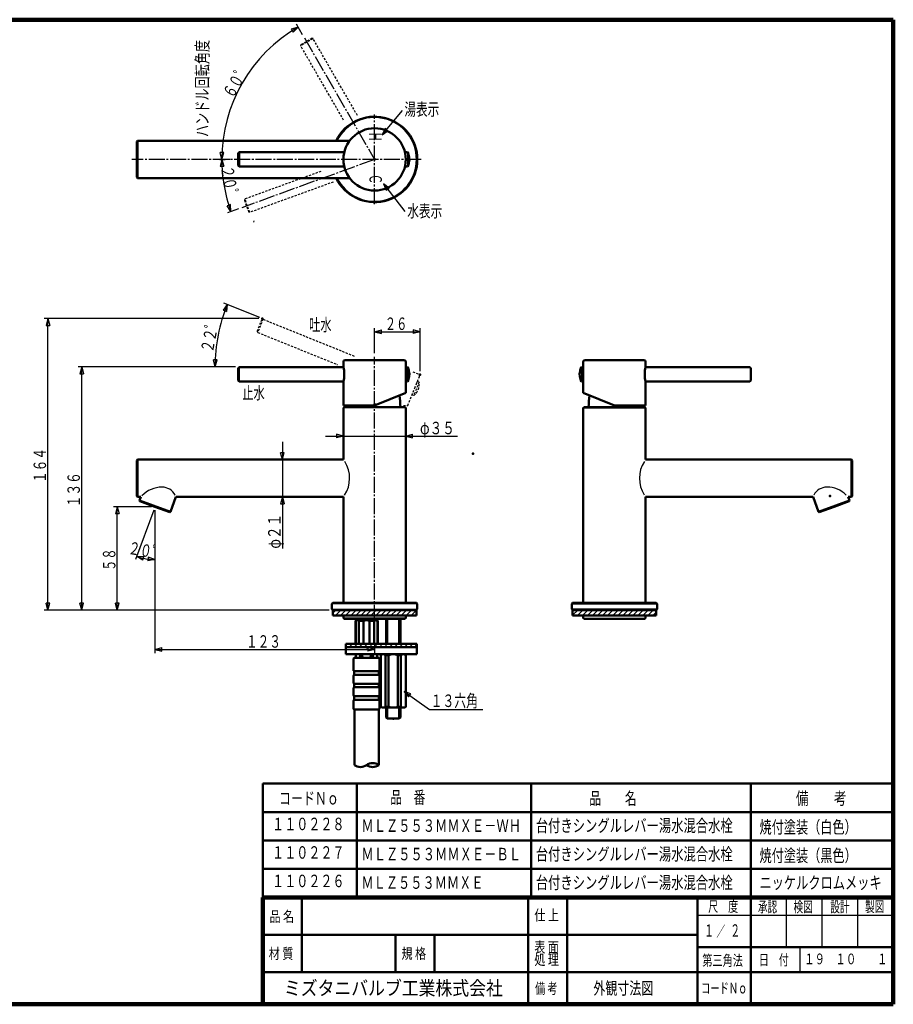
# Model space of a CAD drawing. Extents: x -373 to 395, y -278 to 275.
# Drawn here: x -95 to 395, y -278 to 275 of the extents above; entities that cross this region are included whole.
import ezdxf
from ezdxf.enums import TextEntityAlignment as Align

# ---------------------------------------------------------------- set-up
doc = ezdxf.new("R2010")
doc.units = 0
doc.header["$MEASUREMENT"] = 0
doc.linetypes.add('CENTER', pattern=[12, 9, -1, 1, -1])
doc.linetypes.add('DASHED', pattern=[2, 1.2, -0.8])
for name, color, linetype in [('1', 7, 'CONTINUOUS'), ('2', 7, 'CONTINUOUS'), ('3', 7, 'CONTINUOUS')]:
    doc.layers.add(name, color=color, linetype=linetype)
doc.styles.get("Standard").update_dxf_attribs({"font": 'txt', "bigfont": 'BIGFONT'})
doc.dimstyles.get("Standard").update_dxf_attribs({"dimscale": 2, "dimtxt": 3.5, "dimasz": 2, "dimexe": 2, "dimexo": 1, "dimgap": 0.5, "dimtad": 1, "dimdec": 3, "dimzin": 0, "dimdsep": 46, "dimtxsty": 'STANDARD', "dimcen": 0.09, "dimadec": 0, "dimazin": 0, "dimtfac": 1, "dimtdec": 4, "dimtofl": 0, "dimtmove": 0, "dimatfit": 3, "dimfxl": 1, "dimtolj": 1, "dimtzin": 0, "dimarcsym": 0})
pattern_1 = [(45, (0, 0), (-1.414214, 1.414214), [])]

# ---------------------------------------------------------------- blocks, each defined once
blk = doc.blocks.new('*D1')
at = {"layer": '3', "lineweight": 25}
for p, q in [((38.709314, 107.189038), (-81.638245, 107.189038)), ((-79.638245, 107.189038), (-80.673521, 103.325334)), ((-79.638245, -56.539161), (-79.638245, 107.189038)), ((-79.638245, 107.189038), (-78.602968, 103.325334)), ((-80.673521, 103.325334), (-78.602968, 103.325334)), ((-79.638245, -56.539161), (-80.673521, -52.675458)), ((-78.602968, -52.675458), (-80.673521, -52.675458)), ((-79.638245, -56.539161), (-78.602968, -52.675458)), ((78.271976, -56.539161), (-81.638245, -56.539161))]:
    blk.add_line(p, q, dxfattribs=at)
blk = doc.blocks.new('*D2')
at = {"layer": '3', "lineweight": 25}
for p, q in [((103.771976, 87.695892), (103.771976, 101.76532)), ((103.771976, 99.76532), (107.63568, 100.800596)), ((103.771976, 99.76532), (107.63568, 98.730044)), ((103.771976, 99.76532), (129.362859, 99.76532)), ((107.63568, 98.730044), (107.63568, 100.800596)), ((129.362859, 99.76532), (125.499155, 100.800596)), ((125.499155, 100.800596), (125.499155, 98.730044)), ((129.362859, 99.76532), (125.499155, 98.730044)), ((129.362859, 77.68482), (129.362859, 101.76532))]:
    blk.add_line(p, q, dxfattribs=at)
blk = doc.blocks.new('*D3')
at = {"layer": '3', "lineweight": 25}
for p, q in [((21.069435, 115.124064), (18.728622, 111.880518)), ((18.728622, 111.880518), (20.664004, 111.144664)), ((39.318538, 107.750947), (19.215068, 115.873277)), ((21.069435, 115.124064), (20.664004, 111.144664)), ((14.253835, 80.060839), (13.298524, 83.945086)), ((15.368635, 83.902351), (13.298524, 83.945086)), ((14.253835, 80.060839), (15.368635, 83.902351)), ((25.772154, 80.060839), (12.253835, 80.060839))]:
    blk.add_line(p, q, dxfattribs=at)
blk.add_arc((107.853963, 80.060839), 93.600128, 158, 180, dxfattribs=at)
blk.add_text('２２゜', height=7, rotation=79, dxfattribs=at).set_placement((12.988411, 87.804309), (16.728268, 107.044201), align=Align.FIT)
blk = doc.blocks.new('*D4')
at = {"layer": '3', "lineweight": 25}
for p, q in [((76.271976, 41.181076), (150.271976, 41.181076)), ((86.271976, 41.181076), (82.408273, 42.216352)), ((82.408273, 42.216352), (82.408273, 40.1458)), ((86.271976, 41.181076), (82.408273, 40.1458)), ((121.271976, 41.181076), (125.13568, 42.216352)), ((121.271976, 41.181076), (125.13568, 40.1458)), ((125.13568, 40.1458), (125.13568, 42.216352))]:
    blk.add_line(p, q, dxfattribs=at)
blk.add_text('φ３５', height=7, dxfattribs=at).set_placement((129.271976, 42.181076), (148.871976, 42.181076), align=Align.FIT)
blk = doc.blocks.new('*D6')
at = {"layer": '3', "lineweight": 25}
for p, q in [((25.772154, 80.060839), (-62.645309, 80.060839)), ((-60.645309, 80.060839), (-61.680586, 76.197135)), ((-60.645309, -56.539161), (-60.645309, 80.060839)), ((-60.645309, 80.060839), (-59.610033, 76.197135)), ((-61.680586, 76.197135), (-59.610033, 76.197135)), ((-60.645309, -56.539161), (-61.680586, -52.675458)), ((-59.610033, -52.675458), (-61.680586, -52.675458)), ((-60.645309, -56.539161), (-59.610033, -52.675458)), ((78.271976, -56.539161), (-62.645309, -56.539161))]:
    blk.add_line(p, q, dxfattribs=at)
blk = doc.blocks.new('*D7')
at = {"layer": '3', "lineweight": 25}
for p, q in [((52.021015, 37.960839), (52.021015, -22.039161)), ((52.021015, 27.960839), (50.985739, 31.824542)), ((53.056291, 31.824542), (50.985739, 31.824542)), ((52.021015, 27.960839), (53.056291, 31.824542)), ((52.021015, 6.960839), (50.985739, 3.097135)), ((52.021015, 6.960839), (53.056291, 3.097135)), ((50.985739, 3.097135), (53.056291, 3.097135))]:
    blk.add_line(p, q, dxfattribs=at)
blk.add_text('φ２１', height=7, rotation=90, dxfattribs=at).set_placement((51.021015, -22.039161), (51.021015, -2.439161), align=Align.FIT)
blk = doc.blocks.new('*D8')
at = {"layer": '3', "lineweight": 25}
for p, q in [((-19.542618, -0.513936), (-19.542618, -80.685013)), ((103.771976, -64.642476), (103.771976, -80.685013)), ((-19.542618, -78.685013), (-15.678914, -77.649737)), ((-19.542618, -78.685013), (-15.678914, -79.720289)), ((-19.542618, -78.685013), (103.771976, -78.685013)), ((-15.678914, -79.720289), (-15.678914, -77.649737)), ((103.771976, -78.685013), (99.908273, -77.649737)), ((99.908273, -77.649737), (99.908273, -79.720289)), ((103.771976, -78.685013), (99.908273, -79.720289))]:
    blk.add_line(p, q, dxfattribs=at)
blk.add_text('１２３', height=7, dxfattribs=at).set_placement((31.614679, -77.685013), (51.214679, -77.685013), align=Align.FIT)
blk = doc.blocks.new('*D9')
at = {"layer": '3', "lineweight": 25}
for p, q in [((-21.542618, 1.486064), (-42.718292, 1.486064)), ((-40.718292, 1.486064), (-41.753568, -2.377639)), ((-40.718292, -56.539161), (-40.718292, 1.486064)), ((-40.718292, 1.486064), (-39.683016, -2.377639)), ((-41.753568, -2.377639), (-39.683016, -2.377639)), ((-40.718292, -56.539161), (-41.753568, -52.675458)), ((-39.683016, -52.675458), (-41.753568, -52.675458)), ((-40.718292, -56.539161), (-39.683016, -52.675458)), ((78.271976, -56.539161), (-42.718292, -56.539161))]:
    blk.add_line(p, q, dxfattribs=at)
blk.add_text('５８', height=7, rotation=90, dxfattribs=at).set_placement((-41.718292, -34.526549), (-41.718292, -21.926549), align=Align.FIT)
blk = doc.blocks.new('*D10')
at = {"layer": '3', "lineweight": 25}
for p, q in [((-20.226658, -0.393321), (-30.358572, -28.230527)), ((-19.542618, -0.513936), (-19.542618, -30.137671)), ((-29.674532, -26.351141), (-26.25528, -28.426886)), ((-29.674532, -26.351141), (-25.675501, -26.439163)), ((-26.25528, -28.426886), (-25.675501, -26.439163)), ((-23.330583, -26.852635), (-23.46561, -28.91878)), ((-19.542618, -28.137671), (-23.330583, -26.852635)), ((-19.542618, -28.137671), (-23.46561, -28.91878))]:
    blk.add_line(p, q, dxfattribs=at)
blk.add_arc((-19.542618, 1.486064), 29.623735, 250, 270, dxfattribs=at)
blk.add_text('２０゜', height=7, rotation=350, dxfattribs=at).set_placement((-34.853559, -24.879506), (-15.551327, -28.283011), align=Align.FIT)
blk = doc.blocks.new('*D11')
at = {"layer": '3', "lineweight": 25}
for p, q in [((63.395262, 266.49574), (59.877617, 272.58848)), ((60.877617, 270.856429), (57.038206, 269.734409)), ((57.038206, 269.734409), (58.113599, 267.965026)), ((60.877617, 270.856429), (58.113599, 267.965026)), ((17.983257, 196.561218), (17.035249, 200.447255)), ((19.105276, 200.400629), (17.035249, 200.447255)), ((17.983257, 196.561218), (19.105276, 200.400629)), ((22.51716, 196.561218), (15.983257, 196.561218))]:
    blk.add_line(p, q, dxfattribs=at)
blk.add_arc((103.771976, 196.561218), 85.78872, 120, 180, dxfattribs=at)
blk.add_text('６０゜', height=7, rotation=60, dxfattribs=at).set_placement((24.226766, 230.362311), (34.026766, 247.336409), align=Align.FIT)
blk = doc.blocks.new('*D12')
at = {"layer": '3', "lineweight": 25}
for p, q in [((16.891038, 196.561218), (19.984267, 196.561218)), ((17.984267, 196.561218), (17.03626, 192.675181)), ((17.984267, 196.561218), (19.106287, 192.721808)), ((17.03626, 192.675181), (19.106287, 192.721808)), ((22.899097, 171.211713), (20.937961, 170.547536)), ((23.157899, 167.220094), (20.937961, 170.547536)), ((27.417425, 168.770434), (21.278514, 166.536053)), ((23.157899, 167.220094), (22.899097, 171.211713))]:
    blk.add_line(p, q, dxfattribs=at)
blk.add_arc((103.771976, 196.561218), 85.78771, 180, 200, dxfattribs=at)
blk.add_text('２０゜', height=7, rotation=280, dxfattribs=at).set_placement((17.464269, 192.00482), (20.867773, 172.702588), align=Align.FIT)

msp = doc.modelspace()

# ---------------------------------------------------------------- hatches: boundary and pattern name
at = {"layer": '2', "lineweight": 25}
h = msp.add_hatch(dxfattribs=at)
h.set_pattern_fill('_U', color=256, angle=45, style=0, pattern_type=0)
h.set_pattern_definition(pattern_1)
h.paths.add_polyline_path([(127.271976, -56.539161), (103.771976, -56.539161), (80.271976, -56.539161), (80.271976, -59.539161), (127.271976, -59.539161)])
h = msp.add_hatch(dxfattribs=at)
h.set_pattern_fill('_U', color=256, angle=45, style=0, pattern_type=0)
h.set_pattern_definition(pattern_1)
h.paths.add_polyline_path([(214.938168, -56.539161), (238.438168, -56.539161), (261.938168, -56.539161), (261.938168, -59.539161), (214.938168, -59.539161)])
h = msp.add_hatch(dxfattribs=at)
h.set_pattern_fill('_U', color=256, angle=45, style=0, pattern_type=0)
h.set_pattern_definition(pattern_1)
h.paths.add_polyline_path([(127.571976, -75.550976), (127.571976, -77.350976), (87.571976, -77.350976), (87.571976, -75.550976)])

# ---------------------------------------------------------------- linework, layer by layer
at = {"layer": '1', "lineweight": 100}
for p, q in [((-373.02157, 275.028767), (394.982385, 275.028767)), ((394.982385, -277.971881), (394.982385, 275.028767)), ((40.982385, -217.971881), (394.982385, -217.971881)), ((40.982385, -217.971881), (40.982385, -277.971881)), ((-373.02157, -277.971881), (394.982385, -277.971881))]:
    msp.add_line(p, q, dxfattribs=at)
at = {"layer": '1', "lineweight": 50}
for p, q in [((62.982385, -217.971881), (62.982385, -259.971881)), ((189.982385, -217.971881), (189.982385, -277.971881)), ((211.982385, -217.971881), (211.982385, -277.971881)), ((284.982385, -277.971881), (284.982385, -217.971881)), ((314.982385, -277.971881), (314.982385, -217.971881)), ((40.982385, -238.971881), (284.982385, -238.971881)), ((115.482385, -238.971881), (115.482385, -259.971881)), ((137.482385, -238.971881), (137.482385, -259.971881)), ((284.982385, -245.971881), (394.982385, -245.971881)), ((40.982385, -259.971881), (394.982385, -259.971881))]:
    msp.add_line(p, q, dxfattribs=at)
at = {"layer": '1', "lineweight": 25}
for p, q in [((334.982385, -245.971881), (334.982385, -217.971881)), ((354.982385, -245.971881), (354.982385, -217.971881)), ((374.982385, -245.971881), (374.982385, -217.971881)), ((284.982385, -227.971881), (394.982385, -227.971881)), ((342.482385, -245.971881), (342.482385, -259.971881))]:
    msp.add_line(p, q, dxfattribs=at)
at = {"layer": '2', "linetype": 'DASHED', "lineweight": 25}
for p, q in [((69.236167, 264.378996), (62.307963, 260.378996)), ((62.307963, 260.378996), (62.490976, 261.062008)), ((86.388392, 218.67047), (62.307963, 260.378996)), ((62.490976, 261.062008), (68.553154, 264.562008)), ((69.236167, 264.378996), (68.553154, 264.562008)), ((94.149916, 221.227116), (69.236167, 264.378996)), ((73.572342, 189.826161), (30.987423, 174.326518)), ((80.546117, 183.850986), (33.723584, 166.808977)), ((30.987423, 174.326518), (30.688587, 173.685662)), ((30.688587, 173.685662), (33.082728, 167.107814)), ((33.723584, 166.808977), (30.987423, 174.326518)), ((33.723584, 166.808977), (33.082728, 167.107814)), ((35.954199, 162.025408), (35.771186, 161.342396)), ((37.899765, 100.035159), (40.522011, 106.525446)), ((41.172906, 106.801734), (38.176053, 99.384263)), ((41.172906, 106.801734), (40.522011, 106.525446)), ((41.172906, 106.801734), (92.348682, 86.125379)), ((37.899765, 100.035159), (38.176053, 99.384263)), ((38.176053, 99.384263), (82.89398, 81.317048)), ((128.435675, 75.859426), (125.185074, 77.172754)), ((126.366006, 68.067349), (128.988252, 74.557636)), ((122.444321, 58.360839), (126.366006, 68.067349)), ((128.791616, 71.401478), (125.794763, 63.984007)), ((127.583477, 71.080696), (127.864432, 71.776084)), ((128.791616, 71.401478), (127.864432, 71.776084)), ((125.148535, 65.054001), (124.86758, 64.358613)), ((125.794763, 63.984007), (124.86758, 64.358613)), ((119.937325, 58.360839), (122.444321, 58.360839))]:
    msp.add_line(p, q, dxfattribs=at)
at = {"layer": '2', "linetype": 'CENTER', "lineweight": 25}
for p, q in [((64.395262, 264.763689), (103.771976, 196.561218)), ((103.771976, 171.409912), (103.771976, 221.814362)), ((129.958351, 196.561218), (-32.431206, 196.561218)), ((103.771976, 196.561218), (29.29681, 169.454474)), ((103.771976, -62.642476), (103.771976, 85.695892))]:
    msp.add_line(p, q, dxfattribs=at)
at = {"layer": '2', "lineweight": 50}
for p, q in [((-29.22845, 207.061627), (-29.72845, 206.561627)), ((-29.72845, 206.561627), (-29.72845, 186.561627)), ((89.772283, 207.061627), (-29.22845, 207.061627)), ((-29.22845, 207.061627), (-29.22845, 186.061627)), ((27.772154, 200.561218), (27.272154, 200.061218)), ((27.272154, 193.061218), (27.272154, 200.061218)), ((86.735251, 200.561218), (27.772154, 200.561218)), ((27.772154, 200.561218), (27.772154, 192.561218)), ((122.271976, 200.561218), (120.808702, 200.561218)), ((27.772154, 192.561218), (27.272154, 193.061218)), ((86.735251, 192.561218), (27.772154, 192.561218)), ((122.271976, 192.561218), (120.808702, 192.561218)), ((-29.22845, 186.061627), (-29.72845, 186.561627)), ((89.77167, 186.061627), (-29.22845, 186.061627)), ((120.271976, 83.860839), (87.271976, 83.860839)), ((221.938168, 83.860839), (254.938168, 83.860839)), ((27.772154, 79.860839), (27.272154, 79.360839)), ((27.272154, 72.360839), (27.272154, 79.360839)), ((27.772154, 79.860839), (86.320176, 79.860839)), ((86.271976, 82.860839), (86.271976, 80.060839)), ((121.271976, 75.860839), (121.271976, 82.860839)), ((122.271976, 79.860839), (121.271976, 79.860839)), ((121.271976, 79.110839), (121.271976, 79.860839)), ((219.938168, 79.860839), (220.938168, 79.860839)), ((220.938168, 75.860839), (220.938168, 82.860839)), ((220.938168, 79.110839), (220.938168, 79.860839)), ((314.437991, 79.860839), (255.889968, 79.860839)), ((255.938168, 82.860839), (255.938168, 80.060839)), ((314.437991, 79.860839), (314.937991, 79.360839)), ((314.937991, 72.360839), (314.937991, 79.360839)), ((27.272154, 72.360839), (27.772154, 71.860839)), ((121.271976, 65.431297), (121.271976, 75.860839)), ((121.271976, 72.610839), (121.271976, 71.860839)), ((220.938168, 65.431297), (220.938168, 75.860839)), ((220.938168, 72.610839), (220.938168, 71.860839)), ((314.937991, 72.360839), (314.437991, 71.860839)), ((27.772154, 71.860839), (86.320176, 71.860839)), ((86.271976, 58.360839), (86.271976, 71.660839)), ((122.271976, 71.860839), (121.271976, 71.860839)), ((219.938168, 71.860839), (220.938168, 71.860839)), ((314.437991, 71.860839), (255.889968, 71.860839)), ((255.938168, 58.360839), (255.938168, 71.660839)), ((103.771976, 58.360839), (121.271976, 65.431297)), ((238.438168, 58.360839), (220.938168, 65.431297)), ((103.771976, 58.360839), (86.271976, 58.360839)), ((86.771976, 57.460839), (86.271976, 56.960839)), ((86.271976, 27.960839), (86.271976, 56.960839)), ((120.771976, 57.460839), (86.771976, 57.460839)), ((121.271976, 56.960839), (120.771976, 57.460839)), ((121.271976, 56.960839), (121.271976, -52.239161)), ((220.938168, 56.960839), (221.438168, 57.460839)), ((220.938168, 56.960839), (220.938168, -52.239161)), ((238.438168, 57.460839), (221.438168, 57.460839)), ((238.438168, 58.360839), (255.938168, 58.360839)), ((238.438168, 57.460839), (255.438168, 57.460839)), ((255.438168, 57.460839), (255.938168, 56.960839)), ((255.938168, 27.960839), (255.938168, 56.960839)), ((-29.228024, 27.960839), (-29.728024, 27.460839)), ((-29.228024, 27.960839), (86.271976, 27.960839)), ((-29.228024, 27.960839), (-29.228024, 6.960839)), ((86.271976, 27.960839), (33.940438, 27.960839)), ((371.438168, 27.960839), (255.938168, 27.960839)), ((371.438168, 27.960839), (371.938168, 27.460839)), ((371.438168, 27.960839), (371.438168, 6.960839)), ((-29.728024, 27.460839), (-29.728024, 7.460839)), ((371.938168, 27.460839), (371.938168, 7.460839)), ((-29.728024, 7.460839), (-29.228024, 6.960839)), ((-29.228024, 6.960839), (-27.393607, 6.960839)), ((-27.393607, 6.960839), (-28.132168, 4.931658)), ((-7.706318, 6.960839), (-10.747855, -1.395715)), ((-7.706318, 6.960839), (86.271976, 6.960839)), ((86.271976, -52.239161), (86.271976, 6.960839)), ((255.938168, -52.239161), (255.938168, 6.960839)), ((349.916462, 6.960839), (255.938168, 6.960839)), ((349.916462, 6.960839), (352.957999, -1.395715)), ((371.438168, 6.960839), (369.603751, 6.960839)), ((369.603751, 6.960839), (370.342313, 4.931658)), ((371.938168, 7.460839), (371.438168, 6.960839)), ((-27.952867, 4.547144), (-28.132168, 4.931658)), ((-28.132168, 4.931658), (-10.747855, -1.395715)), ((-27.952867, 4.547144), (-19.54335, 1.486331)), ((-11.132369, -1.575016), (-19.542548, 1.486039)), ((370.342313, 4.931658), (352.957999, -1.395715)), ((353.342513, -1.575016), (361.752693, 1.486039)), ((370.163011, 4.547144), (361.753494, 1.486331)), ((370.163011, 4.547144), (370.342313, 4.931658)), ((-10.747855, -1.395715), (-11.132369, -1.575016)), ((352.957999, -1.395715), (353.342513, -1.575016)), ((80.271976, -52.539161), (79.771976, -53.039161)), ((79.771976, -53.039161), (79.771976, -56.039161)), ((103.771976, -52.539161), (80.271976, -52.539161)), ((85.771976, -52.539161), (86.521976, -52.539161)), ((86.271976, -52.239161), (86.571976, -52.539161)), ((103.771976, -52.539161), (127.271976, -52.539161)), ((121.271976, -52.239161), (120.971976, -52.539161)), ((121.771976, -52.539161), (121.021976, -52.539161)), ((127.271976, -52.539161), (127.771976, -53.039161)), ((127.771976, -53.039161), (127.771976, -56.039161)), ((214.938168, -52.539161), (214.438168, -53.039161)), ((214.438168, -53.039161), (214.438168, -56.039161)), ((238.438168, -52.539161), (214.938168, -52.539161)), ((220.438168, -52.539161), (221.188168, -52.539161)), ((220.938168, -52.239161), (221.238168, -52.539161)), ((238.438168, -52.539161), (261.938168, -52.539161)), ((255.938168, -52.239161), (255.638168, -52.539161)), ((256.438168, -52.539161), (255.688168, -52.539161)), ((261.938168, -52.539161), (262.438168, -53.039161)), ((262.438168, -53.039161), (262.438168, -56.039161)), ((80.271976, -56.539161), (79.771976, -56.039161)), ((80.271976, -56.539161), (103.771976, -56.539161)), ((80.271976, -56.539161), (80.271976, -59.539161)), ((127.271976, -59.539161), (80.271976, -59.539161)), ((86.271976, -59.539161), (86.271976, -61.039161)), ((127.271976, -56.539161), (103.771976, -56.539161)), ((121.271976, -59.539161), (121.271976, -61.039161)), ((127.271976, -56.539161), (127.771976, -56.039161)), ((127.271976, -56.539161), (127.271976, -59.539161)), ((214.938168, -56.539161), (214.438168, -56.039161)), ((214.938168, -56.539161), (238.438168, -56.539161)), ((214.938168, -56.539161), (214.938168, -59.539161)), ((214.938168, -59.539161), (261.938168, -59.539161)), ((220.938168, -59.539161), (220.938168, -61.039161)), ((261.938168, -56.539161), (238.438168, -56.539161)), ((255.938168, -59.539161), (255.938168, -61.039161)), ((261.938168, -56.539161), (262.438168, -56.039161)), ((261.938168, -56.539161), (261.938168, -59.539161)), ((86.271976, -61.039161), (86.771976, -61.539161)), ((86.771976, -61.539161), (103.771976, -61.539161)), ((93.021976, -62.539161), (93.521976, -62.039161)), ((93.021976, -62.539161), (93.021976, -75.539161)), ((93.021976, -62.539161), (93.200824, -62.539161)), ((93.200824, -62.539161), (93.200824, -75.539161)), ((99.271976, -62.039161), (93.521976, -62.039161)), ((94.271976, -61.539161), (94.271976, -62.039161)), ((94.950824, -62.539161), (97.521976, -62.539161)), ((94.950824, -62.539161), (94.950824, -75.539161)), ((97.521976, -62.539161), (97.521976, -75.539161)), ((99.271976, -62.039161), (105.021976, -62.039161)), ((103.593129, -62.539161), (101.021976, -62.539161)), ((101.021976, -62.539161), (101.021976, -75.539161)), ((103.593129, -62.539161), (103.593129, -75.539161)), ((103.771976, -61.539161), (120.771976, -61.539161)), ((104.271976, -61.539161), (104.271976, -62.039161)), ((105.521976, -62.539161), (105.021976, -62.039161)), ((105.343129, -62.539161), (105.343129, -75.539161)), ((105.521976, -62.539161), (105.343129, -62.539161)), ((105.521976, -62.539161), (105.521976, -75.539161)), ((110.271976, -75.550976), (110.271976, -61.539161)), ((110.896976, -75.550976), (110.896976, -61.539161)), ((117.646976, -75.550976), (117.646976, -61.539161)), ((118.271976, -75.550976), (118.271976, -61.539161)), ((121.271976, -61.039161), (120.771976, -61.539161)), ((220.938168, -61.039161), (221.438168, -61.539161)), ((238.438168, -61.539161), (221.438168, -61.539161)), ((255.438168, -61.539161), (238.438168, -61.539161)), ((255.938168, -61.039161), (255.438168, -61.539161)), ((87.571976, -75.550976), (127.571976, -75.550976)), ((87.571976, -75.550976), (87.571976, -81.350976)), ((87.571976, -77.350976), (127.571976, -77.350976)), ((88.79244, -75.550976), (93.751513, -75.550976)), ((89.271976, -77.350976), (93.271976, -77.350976)), ((93.071976, -75.539161), (105.471976, -75.539161)), ((94.271976, -75.539161), (93.771976, -75.539161)), ((104.771976, -75.539161), (99.271976, -75.539161)), ((104.79244, -75.550976), (115.771976, -75.550976)), ((105.271976, -77.350976), (115.771976, -77.350976)), ((127.571976, -81.350976), (127.571976, -75.550976)), ((87.571976, -81.350976), (127.571976, -81.350976)), ((93.271976, -83.150486), (93.271976, -81.350976)), ((93.309879, -81.350976), (93.309879, -83.150486)), ((95.707794, -81.350976), (95.707795, -83.150486)), ((96.874061, -81.350976), (96.874061, -83.150486)), ((101.669892, -81.350976), (101.669892, -83.150486)), ((102.836158, -81.350976), (102.836158, -83.150486)), ((105.234074, -81.350976), (105.234074, -83.150486)), ((105.271976, -83.150486), (105.271976, -81.350976)), ((107.771976, -81.350976), (107.271976, -81.850976)), ((107.271976, -81.850976), (107.271976, -110.850976)), ((109.941849, -81.850976), (111.6739, -81.850976)), ((109.941849, -81.850976), (109.941849, -110.850976)), ((111.6739, -81.850976), (111.6739, -110.850976)), ((116.870053, -81.850976), (116.870053, -110.850976)), ((118.602103, -81.850976), (116.870053, -81.850976)), ((118.602103, -81.850976), (118.602103, -110.850976)), ((120.771976, -81.350976), (121.271976, -81.850976)), ((121.271976, -81.850976), (121.271976, -110.850976)), ((91.921976, -90.139161), (91.921976, -84.239161)), ((92.321976, -83.439161), (106.221976, -83.439161)), ((93.271976, -83.150486), (93.771976, -83.439161)), ((93.309879, -83.150486), (93.271976, -83.150486)), ((95.707795, -83.150486), (96.874061, -83.150486)), ((102.836158, -83.150486), (101.669892, -83.150486)), ((104.771976, -83.439161), (105.271976, -83.150486)), ((105.271976, -83.150486), (105.234074, -83.150486)), ((106.621976, -90.139161), (106.621976, -84.239161)), ((91.921976, -97.139161), (91.921976, -93.739161)), ((92.321976, -90.939161), (99.271976, -90.939161)), ((92.321976, -92.939161), (92.321976, -90.939161)), ((92.321976, -92.939161), (99.271976, -92.939161)), ((106.221976, -90.939161), (99.271976, -90.939161)), ((106.221976, -92.939161), (99.271976, -92.939161)), ((106.221976, -92.939161), (106.221976, -90.939161)), ((106.621976, -97.139161), (106.621976, -93.739161)), ((92.321976, -97.939161), (99.271976, -97.939161)), ((92.321976, -99.939161), (92.321976, -97.939161)), ((106.221976, -97.939161), (99.271976, -97.939161)), ((106.221976, -99.939161), (106.221976, -97.939161)), ((91.921976, -104.139161), (91.921976, -100.739161)), ((92.321976, -99.939161), (99.271976, -99.939161)), ((92.321976, -104.939161), (99.271976, -104.939161)), ((92.321976, -106.939161), (92.321976, -104.939161)), ((106.221976, -99.939161), (99.271976, -99.939161)), ((106.221976, -104.939161), (99.271976, -104.939161)), ((106.221976, -106.939161), (106.221976, -104.939161)), ((106.621976, -104.139161), (106.621976, -100.739161)), ((91.921976, -111.639161), (91.921976, -107.739161)), ((92.321976, -106.939161), (99.271976, -106.939161)), ((106.221976, -106.939161), (99.271976, -106.939161)), ((106.621976, -111.639161), (106.621976, -107.739161)), ((92.321976, -112.439161), (99.271976, -112.439161)), ((92.421976, -143.578735), (92.421976, -112.439161)), ((106.221976, -112.439161), (99.271976, -112.439161)), ((106.121976, -143.642105), (106.121976, -112.439161)), ((107.771976, -111.350976), (107.271976, -110.850976)), ((107.771976, -111.350976), (118.271976, -111.350976)), ((109.941849, -110.850976), (111.6739, -110.850976)), ((110.271976, -116.914161), (110.271976, -111.350976)), ((110.896976, -117.539161), (110.896976, -111.350976)), ((118.602103, -110.850976), (116.870053, -110.850976)), ((117.646976, -117.539161), (117.646976, -111.350976)), ((118.271976, -111.350976), (120.771976, -111.350976)), ((118.271976, -116.914161), (118.271976, -111.350976)), ((120.771976, -111.350976), (121.271976, -110.850976)), ((110.896976, -117.539161), (110.271976, -116.914161)), ((110.896976, -117.539161), (117.646976, -117.539161)), ((117.646976, -117.539161), (118.271976, -116.914161))]:
    msp.add_line(p, q, dxfattribs=at)
at = {"layer": '2', "lineweight": 25}
for p, q in [((122.271976, 200.561218), (122.271976, 192.561218)), ((27.772154, 79.860839), (27.772154, 71.860839)), ((122.271976, 79.860839), (122.271976, 71.860839)), ((219.938168, 79.860839), (219.938168, 71.860839)), ((121.271976, 56.960839), (86.271976, 56.960839)), ((220.938168, 56.960839), (255.938168, 56.960839)), ((127.771976, -53.039161), (79.771976, -53.039161)), ((86.271976, -52.239161), (121.271976, -52.239161)), ((214.438168, -53.039161), (262.438168, -53.039161)), ((255.938168, -52.239161), (220.938168, -52.239161)), ((79.771976, -56.039161), (127.771976, -56.039161)), ((262.438168, -56.039161), (214.438168, -56.039161)), ((121.271976, -61.039161), (86.271976, -61.039161)), ((220.938168, -61.039161), (255.938168, -61.039161))]:
    msp.add_line(p, q, dxfattribs=at)
at = {"layer": '2', "lineweight": 50}
msp.add_circle((103.771976, 196.561218), 17.5, dxfattribs=at)
for centre, radius, start, end in [((103.771976, 196.561218), 24, 205.943394, 154.054434), ((115.343773, 196.561218), 8, 0, 30), ((115.343773, 196.561218), 8, 330, 360), ((87.271976, 82.860839), 1, 90, 180), ((120.271976, 82.860839), 1, 0, 90), ((221.938168, 82.860839), 1, 90, 180), ((254.938168, 82.860839), 1, 0, 90), ((69.283451, 75.860839), 17.5, 0, 13.88654), ((115.343773, 75.860839), 8, 0, 30), ((226.866371, 75.860839), 8, 150, 180), ((272.926693, 75.860839), 17.5, 166.11346, 180), ((69.283451, 75.860839), 17.5, 346.11346, 360), ((115.343773, 75.860839), 8, 330, 360), ((226.866371, 75.860839), 8, 180, 210), ((272.926693, 75.860839), 17.5, 180, 193.88654), ((62.27092, 57.202101), 56, 0.264725, 7.022942), ((279.939224, 57.202101), 56, 172.977058, 179.735275), ((145.273033, 57.202101), 56, 178.814366, 179.735275), ((196.937111, 57.202101), 56, 0.264725, 1.185634), ((94.075824, -63.945411), 1.65625, 58.109208, 121.890792), ((99.271976, -68.539161), 6.25, 90, 106.260205), ((99.271976, -68.539161), 6.25, 73.739795, 90), ((104.468129, -63.945411), 1.65625, 58.109208, 121.890792), ((108.606913, -83.383032), 2.032055, 48.93316, 131.06684), ((114.271976, -88.350976), 7, 90, 111.786789), ((114.271976, -88.350976), 7, 68.213211, 90), ((119.93704, -83.383032), 2.032055, 48.93316, 131.06684), ((92.921976, -84.239161), 1, 126.869898, 180), ((94.508837, -80.805001), 2.634161, 242.924933, 297.075067), ((99.271976, -73.335532), 10.10363, 256.270867, 270), ((99.271976, -73.335532), 10.10363, 270, 283.729133), ((104.035116, -80.805001), 2.634161, 242.924933, 297.075067), ((105.621976, -84.239161), 1, 360, 53.130102), ((92.921976, -90.139161), 1, 180, 233.130102), ((92.921976, -93.739161), 1, 126.869898, 180), ((105.621976, -90.139161), 1, 306.869898, 360), ((105.621976, -93.739161), 1, 360, 53.130102), ((92.921976, -97.139161), 1, 180, 233.130102), ((105.621976, -97.139161), 1, 306.869898, 360), ((105.621976, -97.139161), 1, 306.869898, 360), ((92.921976, -100.739161), 1, 126.869898, 180), ((92.921976, -104.139161), 1, 180, 233.130102), ((105.621976, -100.739161), 1, 360, 53.130102), ((105.621976, -104.139161), 1, 306.869898, 360), ((92.921976, -107.739161), 1, 126.869898, 180), ((105.621976, -107.739161), 1, 360, 53.130102), ((92.921976, -111.639161), 1, 180, 233.130102), ((105.621976, -111.639161), 1, 306.869898, 360), ((108.606913, -109.318921), 2.032055, 228.93316, 311.06684), ((114.271976, -104.350976), 7, 248.213211, 270), ((114.271976, -104.350976), 7, 270, 291.786789), ((119.93704, -109.318921), 2.032055, 228.93316, 311.06684), ((95.846976, -139.048064), 5.708333, 233.130102, 306.869898), ((102.696976, -148.181398), 5.708333, 53.130102, 126.869898), ((102.696976, -139.048064), 5.708333, 233.130102, 306.869898)]:
    msp.add_arc(centre, radius, start, end, dxfattribs=at)
at = {"layer": '2', "lineweight": 25}
for centre, radius, start, end in [((103.771976, 196.561218), 23.5, 206.53799, 153.45978), ((72.271976, 17.460839), 17.5, 327.181108, 32.29933), ((269.938168, 17.460839), 17.5, 147.181108, 212.29933), ((-15.536843, -2.98229), 15.474128, 90, 136.713424), ((-15.536843, 4.107711), 8.384128, 27.774954, 90), ((357.746987, 4.107711), 8.384128, 90, 151.997723), ((357.746987, -2.98229), 15.474128, 45.451578, 90)]:
    msp.add_arc(centre, radius, start, end, dxfattribs=at)
at = {"layer": '2', "linetype": 'DASHED', "lineweight": 25}
for centre, radius, start, end in [((128.061068, 74.932242), 1, 338, 68), ((120.869472, 70.288093), 8, 308, 338), ((120.869472, 70.288093), 8, 338, 8)]:
    msp.add_arc(centre, radius, start, end, dxfattribs=at)
at = {"layer": '2', "lineweight": 50}
for p in [(103.771976, 196.561218), (103.771976, 59.060839), (359.529631, 7.594066), (99.271976, -77.539161), (114.271976, -117.539161)]:
    msp.add_point(p, dxfattribs=at)
at = {"layer": '3', "lineweight": 25}
for p, q in [((109.6866, 213.995007), (107.988739, 210.37323)), ((107.988739, 210.37323), (111.270018, 212.66085)), ((110.478309, 213.327928), (109.6866, 213.995007)), ((111.270018, 212.66085), (110.478309, 213.327928)), ((111.892751, 180.459294), (108.707253, 182.87851)), ((108.707253, 182.87851), (110.256367, 179.190659)), ((110.256367, 179.190659), (111.074559, 179.824977)), ((111.074559, 179.824977), (111.892751, 180.459294)), ((124.063717, -103.646391), (120.309807, -102.26503)), ((120.309807, -102.26503), (122.870108, -105.338279)), ((122.870108, -105.338279), (123.466912, -104.492335)), ((123.466912, -104.492335), (124.063717, -103.646391))]:
    msp.add_line(p, q, dxfattribs=at)
at = {"layer": '3', "lineweight": 50}
for p, q in [((40.982385, -153.971881), (40.982385, -217.971881)), ((40.982385, -153.971881), (394.982385, -153.971881)), ((93.800108, -217.971881), (93.800108, -153.971881)), ((191.680661, -217.971881), (191.680661, -153.971881)), ((314.982385, -153.971881), (314.982385, -201.971881)), ((40.982385, -169.971881), (394.982385, -169.971881)), ((40.982385, -169.971881), (297.982385, -169.971881)), ((314.982385, -169.971881), (314.982385, -217.971881)), ((40.982385, -185.971881), (394.982385, -185.971881)), ((40.982385, -185.971881), (297.982385, -185.971881)), ((40.982385, -201.971881), (394.982385, -201.971881))]:
    msp.add_line(p, q, dxfattribs=at)
at = {"layer": '3', "lineweight": 25}
for points in [[(107.988739, 210.37323), (119.485504, 224.017944)], [(108.707253, 182.87851), (120.717247, 167.3871)], [(120.309807, -102.26503), (134.545258, -112.307991), (164.481476, -112.307991)]]:
    msp.add_lwpolyline(points, dxfattribs=at)
at = {"layer": '3', "lineweight": 50}
for p in [(40.709314, 107.189038), (129.362859, 75.68482), (159.045547, 31.347134), (-19.542618, 1.486064)]:
    msp.add_point(p, dxfattribs=at)

# ---------------------------------------------------------------- texts
at = {"layer": '1', "lineweight": 50}
for s, p, p2 in [('尺\u3000度', (291.087419, -225.99802), (307.887419, -225.99802)), ('承認', (319.005745, -226.252857), (329.805745, -226.252857)), ('検図', (338.989679, -226.19802), (349.789679, -226.19802)), ('設計', (359.628442, -226.252857), (370.428442, -226.252857)), ('製図', (379.127478, -226.099658), (389.927478, -226.099658)), ('品 名', (44.79335, -231.693399), (58.59335, -231.693399)), ('仕 上', (193.512534, -230.89184), (207.312534, -230.89184)), ('\u3000／ ', (290.832582, -240.013492), (301.632582, -240.013492)), ('表 面', (193.447176, -248.891666), (207.247176, -248.891666)), ('材 質', (44.397766, -252.462534), (58.197766, -252.462534)), ('規 格', (118.897766, -252.462534), (132.697766, -252.462534)), ('処 理', (193.447176, -255.891666), (207.247176, -255.891666)), ('第三角法', (287.775011, -256.322406), (310.575011, -256.322406)), ('日\u3000付', (319.55159, -256.012528), (336.35159, -256.012528)), ('備 考 ', (193.904123, -272.024909), (207.704123, -272.024909))]:
    msp.add_text(s, height=6, dxfattribs=at).set_placement(p, p2, align=Align.FIT)
at = {"layer": '1', "lineweight": 100, "width": 1.2}
msp.add_text('ミズタニバルブ工業株式会社', height=8, dxfattribs=at).set_placement((52.886774, -272.875659), (175.766774, -272.875659), align=Align.FIT)
at = {"layer": '1', "lineweight": 50, "width": 0.9}
msp.add_text('コードＮｏ', height=6, dxfattribs=at).set_placement((287.101129, -271.880939), (313.021129, -271.880939), align=Align.FIT)
at = {"layer": '2', "lineweight": 50}
for s, p, p2 in [('Ｈ', (100.730011, 212.182739), (100.730011, 206.582739)), ('Ｃ', (100.894875, 188.396835), (100.894875, 182.796835))]:
    msp.add_text(s, height=7, rotation=270, dxfattribs=at).set_placement(p, p2, align=Align.FIT)
at = {"layer": '3', "lineweight": 50}
for s, p, p2 in [('ハンドル回転角度', (10.522242, 209.101166), (10.522242, 263.701166)), ('１６４', (-80.638245, 14.824938), (-80.638245, 34.424938)), ('１３６', (-61.645309, 1.260839), (-61.645309, 20.860839))]:
    msp.add_text(s, height=7, rotation=90, dxfattribs=at).set_placement(p, p2, align=Align.FIT)
for s, height, p, p2 in [('湯表示', 7, (120.522293, 221.210754), (140.122293, 221.210754)), ('水表示', 7, (122.14222, 164.082489), (141.74222, 164.082489)), ('吐水', 7, (67.054295, 100.153099), (79.654295, 100.153099)), ('２６', 7, (109.567418, 100.76532), (122.167418, 100.76532)), ('止水', 7, (29.530751, 61.9002), (42.130751, 61.9002)), ('１３六角', 7, (135.235809, -111.004005), (161.835809, -111.004005)), ('コードＮｏ', 7, (50.131484, -165.763784), (83.731484, -165.763784)), ('品\u3000番', 7, (112.627348, -165.224798), (132.227348, -165.224798)), ('品\u3000\u3000名', 7, (224.336382, -165.784048), (250.936382, -165.784048)), (' \u3000備\u3000\u3000考', 7, (331.624231, -165.784048), (368.724231, -165.784048)), ('１１０２２８', 7, (46.288115, -180.180044), (86.888115, -180.180044)), ('ＭＬＺ５５３ＭＭＸＥ－ＷＨ', 7, (96.38236, -181.107397), (185.98236, -181.107397)), ('台付きシングルレバー湯水混合水栓', 7, (194.262914, -181.107397), (304.862914, -181.107397)), ('焼付塗装（白色）', 7, (319.86738, -181.920324), (374.46738, -181.920324)), ('１１０２２７', 7, (46.288115, -196.180044), (86.888115, -196.180044)), ('ＭＬＺ５５３ＭＭＸＥ－ＢＬ', 7, (96.38236, -197.107397), (185.98236, -197.107397)), ('台付きシングルレバー湯水混合水栓', 7, (194.262914, -197.107397), (304.862914, -197.107397)), ('焼付塗装（黒色）', 7, (319.86738, -197.920324), (374.46738, -197.920324)), ('１１０２２６', 7, (46.288115, -212.180044), (86.888115, -212.180044)), ('ＭＬＺ５５３ＭＭＸＥ', 7, (96.38236, -213.107397), (164.98236, -213.107397)), ('台付きシングルレバー湯水混合水栓', 7, (194.262914, -213.107397), (304.862914, -213.107397)), ('ニッケルクロムメッキ', 7, (319.844301, -213.148794), (388.444301, -213.148794)), ('１', 7, (288.787354, -240.051102), (294.387354, -240.051102)), ('２', 7, (303.428314, -240.051102), (309.028314, -240.051102)), ('１９\u3000１０\u3000\u3000１', 6, (344.962616, -255.481873), (391.762616, -255.481873)), ('外観寸法図', 7, (226.627838, -272.447357), (260.227838, -272.447357))]:
    msp.add_text(s, height=height, dxfattribs=at).set_placement(p, p2, align=Align.FIT)

# ---------------------------------------------------------------- dimensions: what is measured, and where the dimension line sits
at = {"layer": '3', "lineweight": 25}
for base, line1, line2, picture, middle in [((29.476766, 239.455578), ((67.912907, 258.670949), (103.771976, 196.561218)), ((103.771976, 196.561218), (31.051063, 196.561218)), '*D11', (34.726766, 248.548845)), ((19.287575, 181.664339), ((11.797809, 196.561218), (103.771976, 196.561218)), ((103.771976, 196.561218), (35.435721, 171.688855)), '*D12', (21.110881, 171.323857)), ((15.973533, 97.920585), ((61.276377, 98.879405), (107.853963, 80.060839)), ((107.853963, 80.060839), (41.290472, 80.060839)), '*D3', (16.9954, 108.418479)), ((-24.686725, -27.68762), ((-19.543631, 1.48328), (-19.542618, 1.486064)), ((-19.542618, 1.486064), (-19.542618, 1.483102)), '*D10', (-14.172596, -28.526118))]:
    dim = msp.add_angular_dim_2l(base=base, line1=line1, line2=line2, dimstyle='Standard', override={"dimaunit": 0, "dimadec": 0}, dxfattribs=at)
    dim.commit()
    dim.dimension.update_dxf_attribs({"geometry": picture, "text_midpoint": middle})
for base, p2, picture, middle in [((-79.638245, 107.189038), (40.709314, 107.189038), '*D1', (-82.138245, 25.324938)), ((-60.645309, 80.060839), (27.772154, 80.060839), '*D6', (-63.145309, 11.760839)), ((-40.718292, 1.486064), (-19.542618, 1.486064), '*D9', (-48.718292, -27.526549))]:
    dim = msp.add_linear_dim(base=base, p1=(80.271976, -56.539161), p2=p2, angle=90, dimstyle='Standard', dxfattribs=at)
    dim.commit()
    dim.dimension.update_dxf_attribs({"geometry": picture, "text_midpoint": middle})
for base, p1, p2, picture, middle in [((129.362859, 99.76532), (103.771976, 85.695892), (129.362859, 75.68482), '*D2', (116.567418, 101.76532)), ((103.771976, -78.685013), (-19.542618, 1.486064), (103.771976, -62.642476), '*D8', (42.114679, -74.185013))]:
    dim = msp.add_linear_dim(base=base, p1=p1, p2=p2, dimstyle='Standard', dxfattribs=at)
    dim.commit()
    dim.dimension.update_dxf_attribs({"geometry": picture, "text_midpoint": middle})
for p1, p2, picture, middle in [((86.271976, 41.181076), (121.271976, 41.181076), '*D4', (139.771976, 45.681076)), ((52.021015, 27.960839), (52.021015, 6.960839), '*D7', (40.521015, -15.039161))]:
    dim = msp.add_aligned_dim(p1=p1, p2=p2, distance=0, dimstyle='Standard', dxfattribs=at)
    dim.commit()
    dim.dimension.update_dxf_attribs({"geometry": picture, "text_midpoint": middle})

doc.saveas('drawing.dxf')
